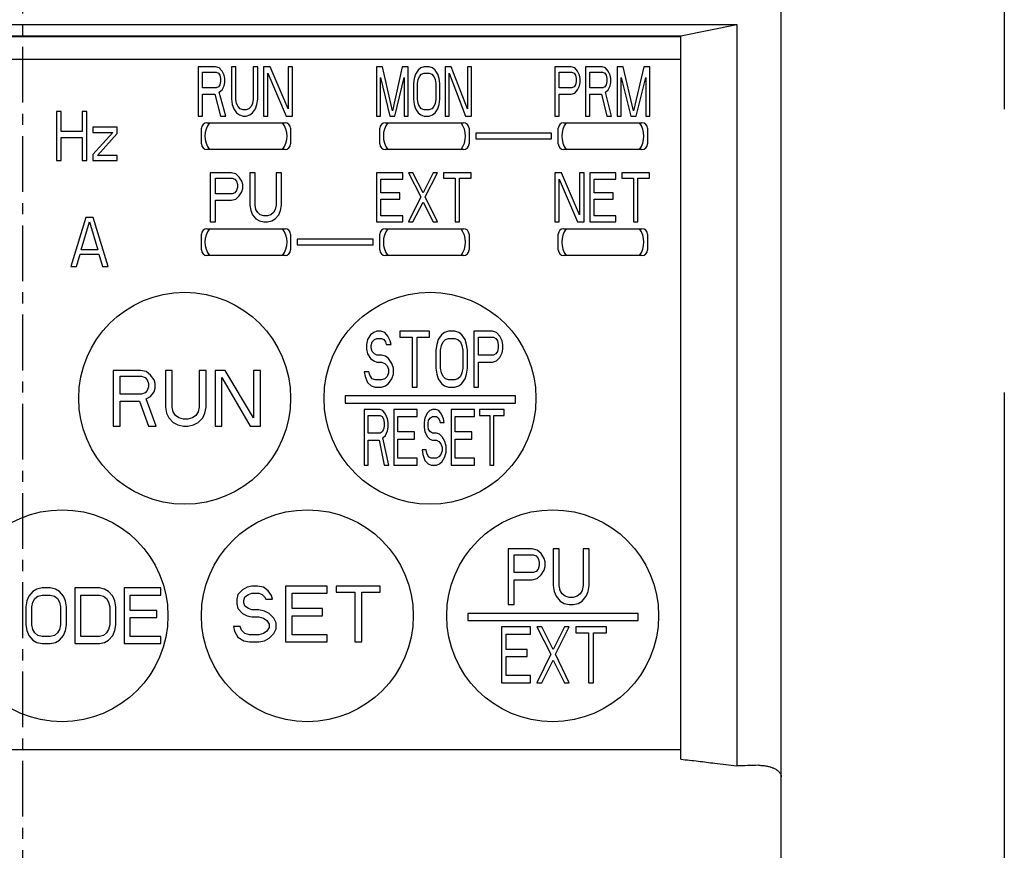
# Model space of a CAD drawing. Extents: x -1595 to -1272, y -537 to -209.
# Drawn here: x -1551 to -1507, y -357 to -320 of the extents above; entities that cross this region are included whole.
import ezdxf

# ---------------------------------------------------------------- set-up
doc = ezdxf.new("R2010")
doc.units = 0
doc.header["$MEASUREMENT"] = 0
doc.linetypes.add('CENTERX2', pattern=[4, 2.5, -0.5, 0.5, -0.5])
doc.linetypes.add('PHANTOMX2', pattern=[127, 63.5, -12.7, 12.7, -12.7, 12.7, -12.7])
for name, color, linetype in [('10', 4, 'CONTINUOUS'), ('11', 7, 'CONTINUOUS'), ('16', 4, 'CENTERX2'), ('18', 1, 'PHANTOMX2')]:
    doc.layers.add(name, color=color, linetype=linetype)

msp = doc.modelspace()

# ---------------------------------------------------------------- linework, layer by layer
at = {"layer": '10', "linetype": 'Continuous'}
for p, q in [((-1517.216, -435.722), (-1517.216, -310.722)), ((-1517.216, -435.722), (-1517.216, -310.722)), ((-1583.466, -319.722), (-1519.216, -319.722)), ((-1521.716, -320.222), (-1519.216, -319.722)), ((-1519.216, -319.722), (-1519.216, -352.952)), ((-1581.466, -320.222), (-1521.716, -320.222)), ((-1521.716, -320.272), (-1581.466, -320.272)), ((-1521.716, -352.652), (-1521.716, -320.222)), ((-1581.466, -321.272), (-1521.716, -321.272)), ((-1559.361, -352.222), (-1521.716, -352.222))]:
    msp.add_line(p, q, dxfattribs=at)
for points, knots in [([(-1521.716, -352.652), (-1521.456, -352.679), (-1520.95, -352.735), (-1520.445, -352.798), (-1520.198, -352.83)], [0, 0, 0, 0, 0.782689, 1.527797, 1.527797, 1.527797, 1.527797]), ([(-1520.198, -352.83), (-1520.033, -352.852), (-1519.706, -352.893), (-1519.378, -352.933), (-1519.216, -352.952)], [0, 0, 0, 0, 0.4996563, 0.9902, 0.9902, 0.9902, 0.9902]), ([(-1518.24, -352.924), (-1518.402, -352.929), (-1518.728, -352.938), (-1519.053, -352.948), (-1519.216, -352.952)], [0, 0, 0, 0, 0.4880343, 0.9765885, 0.9765885, 0.9765885, 0.9765885]), ([(-1518.216, -352.924), (-1518.218, -352.924), (-1518.224, -352.924), (-1518.232, -352.924), (-1518.237, -352.924), (-1518.24, -352.924)], [0, 0, 0, 0, 0.00793562, 0.01587179, 0.02380907, 0.02380907, 0.02380907, 0.02380907]), ([(-1518.216, -352.924), (-1518.186, -352.924), (-1518.126, -352.925), (-1518.038, -352.932), (-1517.953, -352.942), (-1517.87, -352.955), (-1517.79, -352.973), (-1517.715, -352.993), (-1517.644, -353.017), (-1517.577, -353.043), (-1517.515, -353.072), (-1517.459, -353.103), (-1517.408, -353.136), (-1517.363, -353.171), (-1517.324, -353.208), (-1517.291, -353.245), (-1517.263, -353.284), (-1517.242, -353.323), (-1517.227, -353.363), (-1517.218, -353.403), (-1517.216, -353.43), (-1517.216, -353.444)], [0, 0, 0, 0, 0.089797, 0.178125, 0.264535, 0.348618, 0.430006, 0.508384, 0.58349, 0.655118, 0.723124, 0.787425, 0.848009, 0.904933, 0.958333, 1.008428, 1.055529, 1.100038, 1.14245, 1.183335, 1.223321, 1.223321, 1.223321, 1.223321])]:
    msp.add_open_spline(points, degree=3, knots=knots, dxfattribs=at)
at = {"layer": '11', "linetype": 'Continuous'}
for p, q in [((-1542.583, -321.622), (-1543.366, -321.622)), ((-1543.366, -321.622), (-1543.366, -323.822)), ((-1542.42, -321.669), (-1542.583, -321.622)), ((-1542.29, -321.809), (-1542.42, -321.669)), ((-1542.192, -321.997), (-1542.29, -321.809)), ((-1541.67, -321.622), (-1541.866, -321.622)), ((-1541.866, -321.622), (-1541.866, -323.073)), ((-1541.67, -323.073), (-1541.67, -321.622)), ((-1540.692, -321.622), (-1540.888, -321.622)), ((-1540.888, -321.622), (-1540.888, -323.073)), ((-1540.692, -323.073), (-1540.692, -321.622)), ((-1540.138, -321.622), (-1540.431, -321.622)), ((-1540.431, -321.622), (-1540.431, -323.822)), ((-1539.322, -323.495), (-1540.138, -321.622)), ((-1539.127, -321.622), (-1539.322, -321.622)), ((-1539.322, -321.622), (-1539.322, -323.495)), ((-1539.127, -323.822), (-1539.127, -321.622)), ((-1535.099, -321.622), (-1535.366, -321.622)), ((-1535.366, -321.622), (-1535.366, -323.822)), ((-1534.655, -323.588), (-1535.099, -321.622)), ((-1534.211, -321.622), (-1534.655, -323.588)), ((-1533.945, -321.622), (-1534.211, -321.622)), ((-1533.945, -323.822), (-1533.945, -321.622)), ((-1533.501, -321.763), (-1533.619, -321.95)), ((-1533.382, -321.669), (-1533.501, -321.763)), ((-1533.234, -321.622), (-1533.382, -321.669)), ((-1532.997, -321.622), (-1533.234, -321.622)), ((-1532.849, -321.669), (-1532.997, -321.622)), ((-1532.731, -321.763), (-1532.849, -321.669)), ((-1532.612, -321.95), (-1532.731, -321.763)), ((-1532.02, -321.622), (-1532.287, -321.622)), ((-1532.287, -321.622), (-1532.287, -323.822)), ((-1531.28, -323.495), (-1532.02, -321.622)), ((-1531.103, -321.622), (-1531.28, -321.622)), ((-1531.28, -321.622), (-1531.28, -323.495)), ((-1531.103, -323.822), (-1531.103, -321.622)), ((-1526.631, -321.622), (-1527.366, -321.622)), ((-1527.366, -321.622), (-1527.366, -323.822)), ((-1526.478, -321.669), (-1526.631, -321.622)), ((-1526.356, -321.809), (-1526.478, -321.669)), ((-1526.264, -321.997), (-1526.356, -321.809)), ((-1525.254, -321.622), (-1525.988, -321.622)), ((-1525.988, -321.622), (-1525.988, -323.822)), ((-1525.1, -321.669), (-1525.254, -321.622)), ((-1524.978, -321.809), (-1525.1, -321.669)), ((-1524.886, -321.997), (-1524.978, -321.809)), ((-1524.305, -321.622), (-1524.58, -321.622)), ((-1524.58, -321.622), (-1524.58, -323.822)), ((-1523.845, -323.588), (-1524.305, -321.622)), ((-1523.386, -321.622), (-1523.845, -323.588)), ((-1523.111, -321.622), (-1523.386, -321.622)), ((-1523.111, -323.822), (-1523.111, -321.622)), ((-1543.17, -321.856), (-1542.551, -321.856)), ((-1543.17, -322.558), (-1543.17, -321.856)), ((-1542.551, -321.856), (-1542.453, -321.903)), ((-1542.453, -321.903), (-1542.388, -321.997)), ((-1542.388, -321.997), (-1542.355, -322.137)), ((-1542.355, -322.278), (-1542.388, -322.418)), ((-1542.355, -322.137), (-1542.355, -322.278)), ((-1542.159, -322.137), (-1542.192, -321.997)), ((-1542.159, -322.324), (-1542.159, -322.137)), ((-1540.235, -321.903), (-1539.42, -323.822)), ((-1540.235, -323.822), (-1540.235, -321.903)), ((-1535.188, -322.09), (-1534.774, -323.822)), ((-1535.188, -323.822), (-1535.188, -322.09)), ((-1534.537, -323.822), (-1534.122, -322.09)), ((-1534.122, -322.09), (-1534.122, -323.822)), ((-1533.678, -322.137), (-1533.708, -322.371)), ((-1533.619, -321.95), (-1533.678, -322.137)), ((-1533.53, -322.371), (-1533.501, -322.184)), ((-1533.501, -322.184), (-1533.441, -322.044)), ((-1533.441, -322.044), (-1533.353, -321.95)), ((-1533.353, -321.95), (-1533.234, -321.903)), ((-1533.234, -321.903), (-1532.997, -321.903)), ((-1532.997, -321.903), (-1532.879, -321.95)), ((-1532.879, -321.95), (-1532.79, -322.044)), ((-1532.79, -322.044), (-1532.731, -322.184)), ((-1532.731, -322.184), (-1532.701, -322.371)), ((-1532.553, -322.137), (-1532.612, -321.95)), ((-1532.524, -322.371), (-1532.553, -322.137)), ((-1532.109, -321.903), (-1531.369, -323.822)), ((-1532.109, -323.822), (-1532.109, -321.903)), ((-1527.182, -321.856), (-1526.6, -321.856)), ((-1527.182, -322.558), (-1527.182, -321.856)), ((-1526.6, -321.856), (-1526.509, -321.903)), ((-1526.509, -321.903), (-1526.447, -321.997)), ((-1526.447, -321.997), (-1526.417, -322.137)), ((-1526.417, -322.278), (-1526.447, -322.418)), ((-1526.417, -322.137), (-1526.417, -322.278)), ((-1526.233, -322.137), (-1526.264, -321.997)), ((-1526.233, -322.324), (-1526.233, -322.137)), ((-1525.805, -321.856), (-1525.223, -321.856)), ((-1525.805, -322.558), (-1525.805, -321.856)), ((-1525.223, -321.856), (-1525.131, -321.903)), ((-1525.131, -321.903), (-1525.07, -321.997)), ((-1525.07, -321.997), (-1525.039, -322.137)), ((-1525.039, -322.278), (-1525.07, -322.418)), ((-1525.039, -322.137), (-1525.039, -322.278)), ((-1524.856, -322.137), (-1524.886, -321.997)), ((-1524.856, -322.324), (-1524.856, -322.137)), ((-1524.396, -322.09), (-1523.968, -323.822)), ((-1524.396, -323.822), (-1524.396, -322.09)), ((-1523.723, -323.822), (-1523.294, -322.09)), ((-1523.294, -322.09), (-1523.294, -323.822)), ((-1542.551, -322.558), (-1543.17, -322.558)), ((-1542.453, -322.512), (-1542.551, -322.558)), ((-1542.388, -322.418), (-1542.453, -322.512)), ((-1542.42, -322.746), (-1542.29, -322.652)), ((-1542.29, -322.652), (-1542.192, -322.465)), ((-1542.192, -322.465), (-1542.159, -322.324)), ((-1533.708, -322.371), (-1533.708, -323.073)), ((-1533.53, -323.073), (-1533.53, -322.371)), ((-1532.701, -322.371), (-1532.701, -323.073)), ((-1532.524, -323.073), (-1532.524, -322.371)), ((-1526.6, -322.558), (-1527.182, -322.558)), ((-1526.509, -322.512), (-1526.6, -322.558)), ((-1526.447, -322.418), (-1526.509, -322.512)), ((-1526.478, -322.792), (-1526.356, -322.652)), ((-1526.356, -322.652), (-1526.264, -322.465)), ((-1526.264, -322.465), (-1526.233, -322.324)), ((-1525.223, -322.558), (-1525.805, -322.558)), ((-1525.131, -322.512), (-1525.223, -322.558)), ((-1525.07, -322.418), (-1525.131, -322.512)), ((-1525.1, -322.746), (-1524.978, -322.652)), ((-1524.978, -322.652), (-1524.886, -322.465)), ((-1524.886, -322.465), (-1524.856, -322.324)), ((-1543.17, -322.839), (-1542.616, -322.839)), ((-1543.17, -323.822), (-1543.17, -322.839)), ((-1542.616, -322.839), (-1542.355, -323.822)), ((-1542.127, -323.822), (-1542.42, -322.746)), ((-1541.866, -323.073), (-1541.833, -323.307)), ((-1541.638, -323.261), (-1541.67, -323.073)), ((-1540.888, -323.073), (-1540.92, -323.261)), ((-1540.724, -323.307), (-1540.692, -323.073)), ((-1533.708, -323.073), (-1533.678, -323.307)), ((-1533.501, -323.261), (-1533.53, -323.073)), ((-1532.701, -323.073), (-1532.731, -323.261)), ((-1532.553, -323.307), (-1532.524, -323.073)), ((-1527.182, -322.839), (-1526.631, -322.839)), ((-1527.182, -323.822), (-1527.182, -322.839)), ((-1526.631, -322.839), (-1526.478, -322.792)), ((-1525.805, -322.839), (-1525.284, -322.839)), ((-1525.805, -323.822), (-1525.805, -322.839)), ((-1525.284, -322.839), (-1525.039, -323.822)), ((-1524.825, -323.822), (-1525.1, -322.746)), ((-1541.833, -323.307), (-1541.768, -323.495)), ((-1541.768, -323.495), (-1541.638, -323.682)), ((-1541.572, -323.401), (-1541.638, -323.261)), ((-1541.474, -323.495), (-1541.572, -323.401)), ((-1541.344, -323.541), (-1541.474, -323.495)), ((-1541.214, -323.541), (-1541.344, -323.541)), ((-1541.083, -323.495), (-1541.214, -323.541)), ((-1540.985, -323.401), (-1541.083, -323.495)), ((-1540.92, -323.261), (-1540.985, -323.401)), ((-1540.92, -323.682), (-1540.79, -323.495)), ((-1540.79, -323.495), (-1540.724, -323.307)), ((-1533.678, -323.307), (-1533.619, -323.495)), ((-1533.619, -323.495), (-1533.501, -323.682)), ((-1533.441, -323.401), (-1533.501, -323.261)), ((-1533.353, -323.495), (-1533.441, -323.401)), ((-1533.234, -323.541), (-1533.353, -323.495)), ((-1532.997, -323.541), (-1533.234, -323.541)), ((-1532.879, -323.495), (-1532.997, -323.541)), ((-1532.79, -323.401), (-1532.879, -323.495)), ((-1532.731, -323.261), (-1532.79, -323.401)), ((-1532.731, -323.682), (-1532.612, -323.495)), ((-1532.612, -323.495), (-1532.553, -323.307)), ((-1549.511, -323.622), (-1549.716, -323.622)), ((-1549.716, -323.622), (-1549.716, -325.822)), ((-1549.511, -324.512), (-1549.511, -323.622)), ((-1548.352, -323.622), (-1548.557, -323.622)), ((-1548.557, -323.622), (-1548.557, -324.512)), ((-1548.352, -325.822), (-1548.352, -323.622)), ((-1543.366, -323.822), (-1543.17, -323.822)), ((-1542.355, -323.822), (-1542.127, -323.822)), ((-1541.638, -323.682), (-1541.507, -323.775)), ((-1541.507, -323.775), (-1541.344, -323.822)), ((-1541.344, -323.822), (-1541.214, -323.822)), ((-1541.214, -323.822), (-1541.051, -323.775)), ((-1541.051, -323.775), (-1540.92, -323.682)), ((-1540.431, -323.822), (-1540.235, -323.822)), ((-1539.42, -323.822), (-1539.127, -323.822)), ((-1535.366, -323.822), (-1535.188, -323.822)), ((-1534.774, -323.822), (-1534.537, -323.822)), ((-1534.122, -323.822), (-1533.945, -323.822)), ((-1533.501, -323.682), (-1533.382, -323.775)), ((-1533.382, -323.775), (-1533.234, -323.822)), ((-1533.234, -323.822), (-1532.997, -323.822)), ((-1532.997, -323.822), (-1532.849, -323.775)), ((-1532.849, -323.775), (-1532.731, -323.682)), ((-1532.287, -323.822), (-1532.109, -323.822)), ((-1531.369, -323.822), (-1531.103, -323.822)), ((-1527.366, -323.822), (-1527.182, -323.822)), ((-1525.988, -323.822), (-1525.805, -323.822)), ((-1525.039, -323.822), (-1524.825, -323.822)), ((-1524.58, -323.822), (-1524.396, -323.822)), ((-1523.968, -323.822), (-1523.723, -323.822)), ((-1523.294, -323.822), (-1523.111, -323.822)), ((-1546.989, -324.324), (-1548.079, -324.324)), ((-1548.079, -324.324), (-1548.079, -324.558)), ((-1546.989, -324.605), (-1546.989, -324.324)), ((-1543.216, -325.072), (-1543.216, -324.372)), ((-1542.966, -324.122), (-1539.466, -324.122)), ((-1539.216, -324.372), (-1539.216, -325.072)), ((-1535.216, -325.072), (-1535.216, -324.372)), ((-1534.966, -324.122), (-1531.466, -324.122)), ((-1531.216, -324.372), (-1531.216, -325.072)), ((-1527.216, -325.072), (-1527.216, -324.372)), ((-1526.966, -324.122), (-1523.466, -324.122)), ((-1523.216, -324.372), (-1523.216, -325.072)), ((-1548.557, -324.512), (-1549.511, -324.512)), ((-1549.511, -324.792), (-1548.557, -324.792)), ((-1549.511, -325.822), (-1549.511, -324.792)), ((-1548.557, -324.792), (-1548.557, -325.822)), ((-1548.079, -324.558), (-1547.193, -324.558)), ((-1547.193, -324.558), (-1548.079, -325.541)), ((-1547.875, -325.588), (-1546.989, -324.605)), ((-1527.516, -324.597), (-1530.916, -324.597)), ((-1530.916, -324.597), (-1530.916, -324.847)), ((-1530.916, -324.847), (-1527.516, -324.847)), ((-1527.516, -324.847), (-1527.516, -324.597)), ((-1539.466, -325.322), (-1542.966, -325.322)), ((-1531.466, -325.322), (-1534.966, -325.322)), ((-1523.466, -325.322), (-1526.966, -325.322)), ((-1548.079, -325.541), (-1548.079, -325.822)), ((-1546.989, -325.588), (-1547.875, -325.588)), ((-1546.989, -325.822), (-1546.989, -325.588)), ((-1549.716, -325.822), (-1549.511, -325.822)), ((-1548.557, -325.822), (-1548.352, -325.822)), ((-1548.079, -325.822), (-1546.989, -325.822)), ((-1541.872, -326.372), (-1542.816, -326.372)), ((-1542.816, -326.372), (-1542.816, -328.572)), ((-1542.58, -326.606), (-1541.833, -326.606)), ((-1542.58, -327.308), (-1542.58, -326.606)), ((-1541.675, -326.419), (-1541.872, -326.372)), ((-1541.833, -326.606), (-1541.715, -326.653)), ((-1541.715, -326.653), (-1541.636, -326.747)), ((-1541.518, -326.559), (-1541.675, -326.419)), ((-1541.4, -326.747), (-1541.518, -326.559)), ((-1540.81, -326.372), (-1541.046, -326.372)), ((-1541.046, -326.372), (-1541.046, -327.823)), ((-1540.81, -327.823), (-1540.81, -326.372)), ((-1539.63, -326.372), (-1539.866, -326.372)), ((-1539.866, -326.372), (-1539.866, -327.823)), ((-1539.63, -327.823), (-1539.63, -326.372)), ((-1534.192, -326.372), (-1535.366, -326.372)), ((-1535.366, -326.372), (-1535.366, -328.572)), ((-1535.17, -326.653), (-1534.192, -326.653)), ((-1535.17, -327.262), (-1535.17, -326.653)), ((-1534.192, -326.653), (-1534.192, -326.372)), ((-1533.735, -326.372), (-1533.931, -326.372)), ((-1533.931, -326.372), (-1533.377, -327.449)), ((-1533.279, -327.262), (-1533.735, -326.372)), ((-1532.822, -326.372), (-1533.279, -327.262)), ((-1533.181, -327.449), (-1532.627, -326.372)), ((-1532.627, -326.372), (-1532.822, -326.372)), ((-1531.127, -326.372), (-1532.366, -326.372)), ((-1532.366, -326.372), (-1532.366, -326.606)), ((-1532.366, -326.606), (-1531.844, -326.606)), ((-1531.844, -326.606), (-1531.844, -328.572)), ((-1531.648, -326.606), (-1531.127, -326.606)), ((-1531.648, -328.572), (-1531.648, -326.606)), ((-1531.127, -326.606), (-1531.127, -326.372)), ((-1527.072, -326.372), (-1527.366, -326.372)), ((-1527.366, -326.372), (-1527.366, -328.572)), ((-1527.17, -326.653), (-1526.355, -328.572)), ((-1527.17, -328.572), (-1527.17, -326.653)), ((-1526.257, -328.245), (-1527.072, -326.372)), ((-1526.061, -326.372), (-1526.257, -326.372)), ((-1526.257, -326.372), (-1526.257, -328.245)), ((-1526.061, -328.572), (-1526.061, -326.372)), ((-1524.627, -326.372), (-1525.801, -326.372)), ((-1525.801, -326.372), (-1525.801, -328.572)), ((-1525.605, -326.653), (-1524.627, -326.653)), ((-1525.605, -327.262), (-1525.605, -326.653)), ((-1524.627, -326.653), (-1524.627, -326.372)), ((-1523.127, -326.372), (-1524.366, -326.372)), ((-1524.366, -326.372), (-1524.366, -326.606)), ((-1524.366, -326.606), (-1523.844, -326.606)), ((-1523.844, -326.606), (-1523.844, -328.572)), ((-1523.648, -326.606), (-1523.127, -326.606)), ((-1523.648, -328.572), (-1523.648, -326.606)), ((-1523.127, -326.606), (-1523.127, -326.372)), ((-1541.636, -326.747), (-1541.597, -326.887)), ((-1541.597, -327.028), (-1541.636, -327.168)), ((-1541.597, -326.887), (-1541.597, -327.028)), ((-1541.361, -326.887), (-1541.4, -326.747)), ((-1541.4, -327.215), (-1541.361, -327.074)), ((-1541.361, -327.074), (-1541.361, -326.887)), ((-1541.833, -327.308), (-1542.58, -327.308)), ((-1541.872, -327.589), (-1541.675, -327.542)), ((-1541.715, -327.262), (-1541.833, -327.308)), ((-1541.636, -327.168), (-1541.715, -327.262)), ((-1541.675, -327.542), (-1541.518, -327.402)), ((-1541.518, -327.402), (-1541.4, -327.215)), ((-1534.322, -327.262), (-1535.17, -327.262)), ((-1535.17, -327.542), (-1534.322, -327.542)), ((-1535.17, -328.291), (-1535.17, -327.542)), ((-1534.322, -327.542), (-1534.322, -327.262)), ((-1533.377, -327.449), (-1533.931, -328.572)), ((-1532.627, -328.572), (-1533.181, -327.449)), ((-1524.757, -327.262), (-1525.605, -327.262)), ((-1525.605, -327.542), (-1524.757, -327.542)), ((-1525.605, -328.291), (-1525.605, -327.542)), ((-1524.757, -327.542), (-1524.757, -327.262)), ((-1542.58, -327.589), (-1541.872, -327.589)), ((-1542.58, -328.572), (-1542.58, -327.589)), ((-1541.046, -327.823), (-1541.007, -328.057)), ((-1540.771, -328.011), (-1540.81, -327.823)), ((-1540.692, -328.151), (-1540.771, -328.011)), ((-1539.906, -328.011), (-1539.984, -328.151)), ((-1539.866, -327.823), (-1539.906, -328.011)), ((-1539.67, -328.057), (-1539.63, -327.823)), ((-1533.735, -328.572), (-1533.279, -327.683)), ((-1533.279, -327.683), (-1532.822, -328.572)), ((-1548.399, -328.372), (-1549.066, -330.572)), ((-1548.066, -328.372), (-1548.399, -328.372)), ((-1547.399, -330.572), (-1548.066, -328.372)), ((-1541.007, -328.057), (-1540.928, -328.245)), ((-1540.928, -328.245), (-1540.771, -328.432)), ((-1540.771, -328.432), (-1540.614, -328.525)), ((-1540.574, -328.245), (-1540.692, -328.151)), ((-1540.417, -328.291), (-1540.574, -328.245)), ((-1540.26, -328.291), (-1540.417, -328.291)), ((-1540.102, -328.245), (-1540.26, -328.291)), ((-1539.984, -328.151), (-1540.102, -328.245)), ((-1540.063, -328.525), (-1539.906, -328.432)), ((-1539.906, -328.432), (-1539.748, -328.245)), ((-1539.748, -328.245), (-1539.67, -328.057)), ((-1534.192, -328.291), (-1535.17, -328.291)), ((-1534.192, -328.572), (-1534.192, -328.291)), ((-1524.627, -328.291), (-1525.605, -328.291)), ((-1524.627, -328.572), (-1524.627, -328.291)), ((-1548.607, -329.823), (-1548.232, -328.559)), ((-1548.232, -328.559), (-1547.857, -329.823)), ((-1542.966, -328.872), (-1539.466, -328.872)), ((-1542.816, -328.572), (-1542.58, -328.572)), ((-1540.614, -328.525), (-1540.417, -328.572)), ((-1540.417, -328.572), (-1540.26, -328.572)), ((-1540.26, -328.572), (-1540.063, -328.525)), ((-1535.366, -328.572), (-1534.192, -328.572)), ((-1534.966, -328.872), (-1531.466, -328.872)), ((-1533.931, -328.572), (-1533.735, -328.572)), ((-1532.822, -328.572), (-1532.627, -328.572)), ((-1531.844, -328.572), (-1531.648, -328.572)), ((-1527.366, -328.572), (-1527.17, -328.572)), ((-1526.966, -328.872), (-1523.466, -328.872)), ((-1526.355, -328.572), (-1526.061, -328.572)), ((-1525.801, -328.572), (-1524.627, -328.572)), ((-1523.844, -328.572), (-1523.648, -328.572)), ((-1543.216, -329.822), (-1543.216, -329.122)), ((-1539.216, -329.122), (-1539.216, -329.822)), ((-1535.216, -329.822), (-1535.216, -329.122)), ((-1531.216, -329.122), (-1531.216, -329.822)), ((-1527.216, -329.822), (-1527.216, -329.122)), ((-1523.216, -329.122), (-1523.216, -329.822)), ((-1535.516, -329.347), (-1538.916, -329.347)), ((-1538.916, -329.347), (-1538.916, -329.597)), ((-1538.916, -329.597), (-1535.516, -329.597)), ((-1535.516, -329.597), (-1535.516, -329.347)), ((-1548.816, -330.572), (-1548.649, -330.011)), ((-1548.649, -330.011), (-1547.816, -330.011)), ((-1547.857, -329.823), (-1548.607, -329.823)), ((-1547.816, -330.011), (-1547.649, -330.572)), ((-1539.466, -330.072), (-1542.966, -330.072)), ((-1531.466, -330.072), (-1534.966, -330.072)), ((-1523.466, -330.072), (-1526.966, -330.072)), ((-1549.066, -330.572), (-1548.816, -330.572)), ((-1547.649, -330.572), (-1547.399, -330.572)), ((-1535.633, -333.632), (-1535.774, -333.845)), ((-1535.492, -333.525), (-1535.633, -333.632)), ((-1535.351, -333.472), (-1535.492, -333.525)), ((-1535.174, -333.472), (-1535.351, -333.472)), ((-1534.997, -333.525), (-1535.174, -333.472)), ((-1534.856, -333.685), (-1534.997, -333.525)), ((-1534.75, -333.898), (-1534.856, -333.685)), ((-1532.984, -333.472), (-1534.326, -333.472)), ((-1534.326, -333.472), (-1534.326, -333.738)), ((-1534.326, -333.738), (-1533.761, -333.738)), ((-1533.761, -333.738), (-1533.761, -335.972)), ((-1533.549, -333.738), (-1532.984, -333.738)), ((-1533.549, -335.972), (-1533.549, -333.738)), ((-1532.984, -333.738), (-1532.984, -333.472)), ((-1532.454, -333.632), (-1532.595, -333.845)), ((-1532.313, -333.525), (-1532.454, -333.632)), ((-1532.136, -333.472), (-1532.313, -333.525)), ((-1531.853, -333.472), (-1532.136, -333.472)), ((-1531.677, -333.525), (-1531.853, -333.472)), ((-1531.535, -333.632), (-1531.677, -333.525)), ((-1531.394, -333.845), (-1531.535, -333.632)), ((-1530.158, -333.472), (-1531.005, -333.472)), ((-1531.005, -333.472), (-1531.005, -335.972)), ((-1530.793, -333.738), (-1530.122, -333.738)), ((-1530.793, -334.536), (-1530.793, -333.738)), ((-1529.981, -333.525), (-1530.158, -333.472)), ((-1530.122, -333.738), (-1530.016, -333.791)), ((-1529.84, -333.685), (-1529.981, -333.525)), ((-1529.734, -333.898), (-1529.84, -333.685)), ((-1535.774, -333.845), (-1535.81, -334.057)), ((-1535.81, -334.057), (-1535.81, -334.27)), ((-1535.598, -334.111), (-1535.563, -333.951)), ((-1535.598, -334.217), (-1535.598, -334.111)), ((-1535.563, -333.951), (-1535.457, -333.845)), ((-1535.457, -333.845), (-1535.351, -333.791)), ((-1535.351, -333.791), (-1535.139, -333.791)), ((-1535.139, -333.791), (-1535.033, -333.845)), ((-1535.033, -333.845), (-1534.962, -333.951)), ((-1534.962, -333.951), (-1534.927, -334.057)), ((-1534.927, -334.057), (-1534.715, -334.057)), ((-1534.715, -334.057), (-1534.75, -333.898)), ((-1532.666, -334.057), (-1532.701, -334.323)), ((-1532.595, -333.845), (-1532.666, -334.057)), ((-1532.489, -334.323), (-1532.454, -334.111)), ((-1532.454, -334.111), (-1532.383, -333.951)), ((-1532.383, -333.951), (-1532.277, -333.845)), ((-1532.277, -333.845), (-1532.136, -333.791)), ((-1532.136, -333.791), (-1531.853, -333.791)), ((-1531.853, -333.791), (-1531.712, -333.845)), ((-1531.712, -333.845), (-1531.606, -333.951)), ((-1531.606, -333.951), (-1531.535, -334.111)), ((-1531.535, -334.111), (-1531.5, -334.323)), ((-1531.323, -334.057), (-1531.394, -333.845)), ((-1531.288, -334.323), (-1531.323, -334.057)), ((-1530.016, -333.791), (-1529.946, -333.898)), ((-1529.946, -333.898), (-1529.91, -334.057)), ((-1529.91, -334.057), (-1529.91, -334.217)), ((-1529.698, -334.057), (-1529.734, -333.898)), ((-1529.698, -334.27), (-1529.698, -334.057)), ((-1535.81, -334.27), (-1535.774, -334.483)), ((-1535.774, -334.483), (-1535.633, -334.696)), ((-1535.563, -334.376), (-1535.598, -334.217)), ((-1535.457, -334.483), (-1535.563, -334.376)), ((-1535.351, -334.536), (-1535.457, -334.483)), ((-1535.139, -334.536), (-1535.351, -334.536)), ((-1534.962, -334.589), (-1535.139, -334.536)), ((-1534.821, -334.696), (-1534.962, -334.589)), ((-1532.701, -334.323), (-1532.701, -335.121)), ((-1532.489, -335.121), (-1532.489, -334.323)), ((-1531.5, -334.323), (-1531.5, -335.121)), ((-1531.288, -335.121), (-1531.288, -334.323)), ((-1530.122, -334.536), (-1530.793, -334.536)), ((-1530.016, -334.483), (-1530.122, -334.536)), ((-1529.946, -334.376), (-1530.016, -334.483)), ((-1529.91, -334.217), (-1529.946, -334.376)), ((-1529.84, -334.642), (-1529.734, -334.43)), ((-1529.734, -334.43), (-1529.698, -334.27)), ((-1535.633, -334.696), (-1535.492, -334.802)), ((-1535.492, -334.802), (-1535.351, -334.855)), ((-1535.351, -334.855), (-1535.139, -334.855)), ((-1535.139, -334.855), (-1534.997, -334.908)), ((-1534.997, -334.908), (-1534.891, -335.015)), ((-1534.891, -335.015), (-1534.821, -335.174)), ((-1534.679, -334.908), (-1534.821, -334.696)), ((-1534.609, -335.121), (-1534.679, -334.908)), ((-1530.793, -334.855), (-1530.158, -334.855)), ((-1530.793, -335.972), (-1530.793, -334.855)), ((-1530.158, -334.855), (-1529.981, -334.802)), ((-1529.981, -334.802), (-1529.84, -334.642)), ((-1545.948, -335.222), (-1547.166, -335.222)), ((-1547.166, -335.222), (-1547.166, -337.722)), ((-1546.861, -335.488), (-1545.898, -335.488)), ((-1546.861, -336.286), (-1546.861, -335.488)), ((-1545.695, -335.275), (-1545.948, -335.222)), ((-1545.898, -335.488), (-1545.745, -335.541)), ((-1545.492, -335.435), (-1545.695, -335.275)), ((-1545.34, -335.648), (-1545.492, -335.435)), ((-1544.528, -335.222), (-1544.832, -335.222)), ((-1544.832, -335.222), (-1544.832, -336.871)), ((-1544.528, -336.871), (-1544.528, -335.222)), ((-1543.006, -335.222), (-1543.311, -335.222)), ((-1543.311, -335.222), (-1543.311, -336.871)), ((-1543.006, -336.871), (-1543.006, -335.222)), ((-1542.144, -335.222), (-1542.601, -335.222)), ((-1542.601, -335.222), (-1542.601, -337.722)), ((-1540.876, -337.35), (-1542.144, -335.222)), ((-1540.572, -335.222), (-1540.876, -335.222)), ((-1540.876, -335.222), (-1540.876, -337.35)), ((-1540.572, -337.722), (-1540.572, -335.222)), ((-1535.704, -335.281), (-1535.916, -335.281)), ((-1535.916, -335.281), (-1535.88, -335.494)), ((-1535.88, -335.494), (-1535.774, -335.759)), ((-1535.668, -335.44), (-1535.704, -335.281)), ((-1535.563, -335.6), (-1535.668, -335.44)), ((-1534.891, -335.494), (-1534.997, -335.6)), ((-1534.821, -335.334), (-1534.891, -335.494)), ((-1534.821, -335.174), (-1534.821, -335.334)), ((-1534.679, -335.6), (-1534.609, -335.387)), ((-1534.609, -335.387), (-1534.609, -335.121)), ((-1532.701, -335.121), (-1532.666, -335.387)), ((-1532.666, -335.387), (-1532.595, -335.6)), ((-1532.454, -335.334), (-1532.489, -335.121)), ((-1532.383, -335.494), (-1532.454, -335.334)), ((-1532.277, -335.6), (-1532.383, -335.494)), ((-1531.606, -335.494), (-1531.712, -335.6)), ((-1531.535, -335.334), (-1531.606, -335.494)), ((-1531.5, -335.121), (-1531.535, -335.334)), ((-1531.394, -335.6), (-1531.323, -335.387)), ((-1531.323, -335.387), (-1531.288, -335.121)), ((-1545.745, -335.541), (-1545.644, -335.648)), ((-1545.644, -335.648), (-1545.593, -335.807)), ((-1545.593, -335.807), (-1545.593, -335.967)), ((-1545.289, -335.807), (-1545.34, -335.648)), ((-1545.289, -336.02), (-1545.289, -335.807)), ((-1542.296, -335.541), (-1541.028, -337.722)), ((-1542.296, -337.722), (-1542.296, -335.541)), ((-1535.774, -335.759), (-1535.598, -335.919)), ((-1535.598, -335.919), (-1535.421, -335.972)), ((-1535.421, -335.653), (-1535.563, -335.6)), ((-1535.139, -335.653), (-1535.421, -335.653)), ((-1534.997, -335.6), (-1535.139, -335.653)), ((-1535.139, -335.972), (-1534.962, -335.919)), ((-1534.962, -335.919), (-1534.821, -335.813)), ((-1534.821, -335.813), (-1534.679, -335.6)), ((-1532.595, -335.6), (-1532.454, -335.813)), ((-1532.454, -335.813), (-1532.313, -335.919)), ((-1532.313, -335.919), (-1532.136, -335.972)), ((-1532.136, -335.653), (-1532.277, -335.6)), ((-1531.853, -335.653), (-1532.136, -335.653)), ((-1531.712, -335.6), (-1531.853, -335.653)), ((-1531.853, -335.972), (-1531.677, -335.919)), ((-1531.677, -335.919), (-1531.535, -335.813)), ((-1531.535, -335.813), (-1531.394, -335.6)), ((-1545.898, -336.286), (-1546.861, -336.286)), ((-1545.745, -336.233), (-1545.898, -336.286)), ((-1545.644, -336.126), (-1545.745, -336.233)), ((-1545.695, -336.499), (-1545.492, -336.392)), ((-1545.593, -335.967), (-1545.644, -336.126)), ((-1545.492, -336.392), (-1545.34, -336.18)), ((-1545.34, -336.18), (-1545.289, -336.02)), ((-1529.129, -336.368), (-1536.766, -336.368)), ((-1536.766, -336.368), (-1536.766, -336.687)), ((-1535.421, -335.972), (-1535.139, -335.972)), ((-1533.761, -335.972), (-1533.549, -335.972)), ((-1532.136, -335.972), (-1531.853, -335.972)), ((-1531.005, -335.972), (-1530.793, -335.972)), ((-1529.129, -336.687), (-1529.129, -336.368)), ((-1546.861, -336.605), (-1545.999, -336.605)), ((-1546.861, -337.722), (-1546.861, -336.605)), ((-1545.999, -336.605), (-1545.593, -337.722)), ((-1545.238, -337.722), (-1545.695, -336.499)), ((-1536.766, -336.687), (-1529.129, -336.687)), ((-1544.832, -336.871), (-1544.782, -337.137)), ((-1544.782, -337.137), (-1544.68, -337.35)), ((-1544.477, -337.084), (-1544.528, -336.871)), ((-1544.376, -337.244), (-1544.477, -337.084)), ((-1544.224, -337.35), (-1544.376, -337.244)), ((-1543.463, -337.244), (-1543.615, -337.35)), ((-1543.361, -337.084), (-1543.463, -337.244)), ((-1543.311, -336.871), (-1543.361, -337.084)), ((-1543.159, -337.35), (-1543.057, -337.137)), ((-1543.057, -337.137), (-1543.006, -336.871)), ((-1535.222, -336.972), (-1535.916, -336.972)), ((-1535.916, -336.972), (-1535.916, -339.472)), ((-1535.742, -337.238), (-1535.194, -337.238)), ((-1535.742, -338.036), (-1535.742, -337.238)), ((-1535.078, -337.025), (-1535.222, -336.972)), ((-1535.194, -337.238), (-1535.107, -337.291)), ((-1534.962, -337.185), (-1535.078, -337.025)), ((-1534.876, -337.398), (-1534.962, -337.185)), ((-1533.547, -336.972), (-1534.587, -336.972)), ((-1534.587, -336.972), (-1534.587, -339.472)), ((-1533.547, -337.291), (-1533.547, -336.972)), ((-1533.085, -337.132), (-1533.2, -337.345)), ((-1532.969, -337.025), (-1533.085, -337.132)), ((-1532.854, -336.972), (-1532.969, -337.025)), ((-1532.709, -336.972), (-1532.854, -336.972)), ((-1532.565, -337.025), (-1532.709, -336.972)), ((-1532.449, -337.185), (-1532.565, -337.025)), ((-1532.362, -337.398), (-1532.449, -337.185)), ((-1530.976, -336.972), (-1532.016, -336.972)), ((-1532.016, -336.972), (-1532.016, -339.472)), ((-1530.976, -337.291), (-1530.976, -336.972)), ((-1529.647, -336.972), (-1530.745, -336.972)), ((-1530.745, -336.972), (-1530.745, -337.238)), ((-1530.745, -337.238), (-1530.282, -337.238)), ((-1530.282, -337.238), (-1530.282, -339.472)), ((-1530.109, -337.238), (-1529.647, -337.238)), ((-1530.109, -339.472), (-1530.109, -337.238)), ((-1529.647, -337.238), (-1529.647, -336.972)), ((-1547.166, -337.722), (-1546.861, -337.722)), ((-1545.593, -337.722), (-1545.238, -337.722)), ((-1544.68, -337.35), (-1544.477, -337.563)), ((-1544.477, -337.563), (-1544.274, -337.669)), ((-1544.274, -337.669), (-1544.021, -337.722)), ((-1544.021, -337.403), (-1544.224, -337.35)), ((-1543.818, -337.403), (-1544.021, -337.403)), ((-1544.021, -337.722), (-1543.818, -337.722)), ((-1543.615, -337.35), (-1543.818, -337.403)), ((-1543.818, -337.722), (-1543.564, -337.669)), ((-1543.564, -337.669), (-1543.361, -337.563)), ((-1543.361, -337.563), (-1543.159, -337.35)), ((-1542.601, -337.722), (-1542.296, -337.722)), ((-1541.028, -337.722), (-1540.572, -337.722)), ((-1535.107, -337.291), (-1535.049, -337.398)), ((-1535.049, -337.398), (-1535.02, -337.557)), ((-1535.02, -337.717), (-1535.049, -337.876)), ((-1535.02, -337.557), (-1535.02, -337.717)), ((-1534.847, -337.557), (-1534.876, -337.398)), ((-1534.847, -337.77), (-1534.847, -337.557)), ((-1534.414, -337.291), (-1533.547, -337.291)), ((-1534.414, -337.983), (-1534.414, -337.291)), ((-1533.2, -337.345), (-1533.229, -337.557)), ((-1533.229, -337.557), (-1533.229, -337.77)), ((-1533.056, -337.611), (-1533.027, -337.451)), ((-1533.056, -337.717), (-1533.056, -337.611)), ((-1533.027, -337.876), (-1533.056, -337.717)), ((-1533.027, -337.451), (-1532.94, -337.345)), ((-1532.94, -337.345), (-1532.854, -337.291)), ((-1532.854, -337.291), (-1532.68, -337.291)), ((-1532.68, -337.291), (-1532.594, -337.345)), ((-1532.594, -337.345), (-1532.536, -337.451)), ((-1532.536, -337.451), (-1532.507, -337.557)), ((-1532.507, -337.557), (-1532.334, -337.557)), ((-1532.334, -337.557), (-1532.362, -337.398)), ((-1531.842, -337.291), (-1530.976, -337.291)), ((-1531.842, -337.983), (-1531.842, -337.291)), ((-1535.194, -338.036), (-1535.742, -338.036)), ((-1535.107, -337.983), (-1535.194, -338.036)), ((-1535.049, -337.876), (-1535.107, -337.983)), ((-1535.078, -338.249), (-1534.962, -338.142)), ((-1534.962, -338.142), (-1534.876, -337.93)), ((-1534.876, -337.93), (-1534.847, -337.77)), ((-1533.662, -337.983), (-1534.414, -337.983)), ((-1533.662, -338.302), (-1533.662, -337.983)), ((-1533.229, -337.77), (-1533.2, -337.983)), ((-1533.2, -337.983), (-1533.085, -338.196)), ((-1532.94, -337.983), (-1533.027, -337.876)), ((-1532.854, -338.036), (-1532.94, -337.983)), ((-1532.68, -338.036), (-1532.854, -338.036)), ((-1532.536, -338.089), (-1532.68, -338.036)), ((-1532.42, -338.196), (-1532.536, -338.089)), ((-1531.091, -337.983), (-1531.842, -337.983)), ((-1531.091, -338.302), (-1531.091, -337.983)), ((-1535.742, -338.355), (-1535.251, -338.355)), ((-1535.742, -339.472), (-1535.742, -338.355)), ((-1535.251, -338.355), (-1535.02, -339.472)), ((-1534.818, -339.472), (-1535.078, -338.249)), ((-1534.414, -338.302), (-1533.662, -338.302)), ((-1534.414, -339.153), (-1534.414, -338.302)), ((-1533.085, -338.196), (-1532.969, -338.302)), ((-1532.969, -338.302), (-1532.854, -338.355)), ((-1532.854, -338.355), (-1532.68, -338.355)), ((-1532.68, -338.355), (-1532.565, -338.408)), ((-1532.565, -338.408), (-1532.478, -338.515)), ((-1532.478, -338.515), (-1532.42, -338.674)), ((-1532.305, -338.408), (-1532.42, -338.196)), ((-1532.247, -338.621), (-1532.305, -338.408)), ((-1531.842, -338.302), (-1531.091, -338.302)), ((-1531.842, -339.153), (-1531.842, -338.302)), ((-1533.142, -338.781), (-1533.316, -338.781)), ((-1533.316, -338.781), (-1533.287, -338.994)), ((-1533.287, -338.994), (-1533.2, -339.259)), ((-1533.114, -338.94), (-1533.142, -338.781)), ((-1533.027, -339.1), (-1533.114, -338.94)), ((-1532.478, -338.994), (-1532.565, -339.1)), ((-1532.42, -338.834), (-1532.478, -338.994)), ((-1532.42, -338.674), (-1532.42, -338.834)), ((-1532.305, -339.1), (-1532.247, -338.887)), ((-1532.247, -338.887), (-1532.247, -338.621)), ((-1535.916, -339.472), (-1535.742, -339.472)), ((-1535.02, -339.472), (-1534.818, -339.472)), ((-1534.587, -339.472), (-1533.547, -339.472)), ((-1533.547, -339.153), (-1534.414, -339.153)), ((-1533.547, -339.472), (-1533.547, -339.153)), ((-1533.2, -339.259), (-1533.056, -339.419)), ((-1533.056, -339.419), (-1532.911, -339.472)), ((-1532.911, -339.153), (-1533.027, -339.1)), ((-1532.68, -339.153), (-1532.911, -339.153)), ((-1532.911, -339.472), (-1532.68, -339.472)), ((-1532.565, -339.1), (-1532.68, -339.153)), ((-1532.68, -339.472), (-1532.536, -339.419)), ((-1532.536, -339.419), (-1532.42, -339.313)), ((-1532.42, -339.313), (-1532.305, -339.1)), ((-1532.016, -339.472), (-1530.976, -339.472)), ((-1530.976, -339.153), (-1531.842, -339.153)), ((-1530.976, -339.472), (-1530.976, -339.153)), ((-1530.282, -339.472), (-1530.109, -339.472)), ((-1528.387, -343.222), (-1529.466, -343.222)), ((-1529.466, -343.222), (-1529.466, -345.722)), ((-1528.162, -343.275), (-1528.387, -343.222)), ((-1527.983, -343.435), (-1528.162, -343.275)), ((-1527.848, -343.648), (-1527.983, -343.435)), ((-1527.174, -343.222), (-1527.443, -343.222)), ((-1527.443, -343.222), (-1527.443, -344.871)), ((-1527.174, -344.871), (-1527.174, -343.222)), ((-1525.825, -343.222), (-1526.095, -343.222)), ((-1526.095, -343.222), (-1526.095, -344.871)), ((-1525.825, -344.871), (-1525.825, -343.222)), ((-1529.196, -343.488), (-1528.342, -343.488)), ((-1529.196, -344.286), (-1529.196, -343.488)), ((-1528.342, -343.488), (-1528.207, -343.541)), ((-1528.207, -343.541), (-1528.117, -343.648)), ((-1528.117, -343.648), (-1528.073, -343.807)), ((-1528.073, -343.807), (-1528.073, -343.967)), ((-1527.803, -343.807), (-1527.848, -343.648)), ((-1527.803, -344.02), (-1527.803, -343.807)), ((-1528.342, -344.286), (-1529.196, -344.286)), ((-1528.207, -344.233), (-1528.342, -344.286)), ((-1528.117, -344.126), (-1528.207, -344.233)), ((-1528.073, -343.967), (-1528.117, -344.126)), ((-1527.983, -344.392), (-1527.848, -344.18)), ((-1527.848, -344.18), (-1527.803, -344.02)), ((-1529.196, -344.605), (-1528.387, -344.605)), ((-1529.196, -345.722), (-1529.196, -344.605)), ((-1528.387, -344.605), (-1528.162, -344.552)), ((-1528.162, -344.552), (-1527.983, -344.392)), ((-1550.773, -345.132), (-1550.957, -345.345)), ((-1550.589, -345.025), (-1550.773, -345.132)), ((-1550.36, -344.972), (-1550.589, -345.025)), ((-1549.992, -344.972), (-1550.36, -344.972)), ((-1549.763, -345.025), (-1549.992, -344.972)), ((-1549.579, -345.132), (-1549.763, -345.025)), ((-1549.395, -345.345), (-1549.579, -345.132)), ((-1548.89, -344.972), (-1548.89, -347.472)), ((-1547.788, -344.972), (-1548.89, -344.972)), ((-1547.559, -345.025), (-1547.788, -344.972)), ((-1547.375, -345.132), (-1547.559, -345.025)), ((-1547.191, -345.345), (-1547.375, -345.132)), ((-1546.686, -344.972), (-1546.686, -347.472)), ((-1545.033, -344.972), (-1546.686, -344.972)), ((-1545.033, -345.291), (-1545.033, -344.972)), ((-1541.369, -345.052), (-1541.577, -345.265)), ((-1541.162, -344.946), (-1541.369, -345.052)), ((-1540.955, -344.892), (-1541.162, -344.946)), ((-1541.11, -345.265), (-1540.955, -345.212)), ((-1540.695, -344.892), (-1540.955, -344.892)), ((-1540.955, -345.212), (-1540.644, -345.212)), ((-1540.436, -344.946), (-1540.695, -344.892)), ((-1540.644, -345.212), (-1540.488, -345.265)), ((-1540.229, -345.105), (-1540.436, -344.946)), ((-1540.073, -345.318), (-1540.229, -345.105)), ((-1539.451, -344.892), (-1539.451, -347.392)), ((-1537.584, -344.892), (-1539.451, -344.892)), ((-1539.14, -345.212), (-1537.584, -345.212)), ((-1539.14, -345.903), (-1539.14, -345.212)), ((-1537.584, -345.212), (-1537.584, -344.892)), ((-1537.169, -344.892), (-1537.169, -345.158)), ((-1535.199, -344.892), (-1537.169, -344.892)), ((-1537.169, -345.158), (-1536.34, -345.158)), ((-1536.34, -345.158), (-1536.34, -347.392)), ((-1536.029, -347.392), (-1536.029, -345.158)), ((-1536.029, -345.158), (-1535.199, -345.158)), ((-1535.199, -345.158), (-1535.199, -344.892)), ((-1527.443, -344.871), (-1527.398, -345.137)), ((-1527.398, -345.137), (-1527.308, -345.35)), ((-1527.129, -345.084), (-1527.174, -344.871)), ((-1527.039, -345.244), (-1527.129, -345.084)), ((-1526.14, -345.084), (-1526.23, -345.244)), ((-1526.095, -344.871), (-1526.14, -345.084)), ((-1525.96, -345.35), (-1525.87, -345.137)), ((-1525.87, -345.137), (-1525.825, -344.871)), ((-1551.048, -345.557), (-1551.094, -345.823)), ((-1550.957, -345.345), (-1551.048, -345.557)), ((-1550.819, -345.823), (-1550.773, -345.611)), ((-1550.773, -345.611), (-1550.681, -345.451)), ((-1550.681, -345.451), (-1550.543, -345.345)), ((-1550.543, -345.345), (-1550.36, -345.291)), ((-1550.36, -345.291), (-1549.992, -345.291)), ((-1549.992, -345.291), (-1549.809, -345.345)), ((-1549.809, -345.345), (-1549.671, -345.451)), ((-1549.671, -345.451), (-1549.579, -345.611)), ((-1549.579, -345.611), (-1549.533, -345.823)), ((-1549.304, -345.557), (-1549.395, -345.345)), ((-1549.258, -345.823), (-1549.304, -345.557)), ((-1548.615, -347.153), (-1548.615, -345.291)), ((-1548.615, -345.291), (-1547.788, -345.291)), ((-1547.788, -345.291), (-1547.605, -345.345)), ((-1547.605, -345.345), (-1547.467, -345.451)), ((-1547.467, -345.451), (-1547.375, -345.611)), ((-1547.375, -345.611), (-1547.329, -345.823)), ((-1547.099, -345.557), (-1547.191, -345.345)), ((-1547.054, -345.823), (-1547.099, -345.557)), ((-1546.411, -345.291), (-1545.033, -345.291)), ((-1546.411, -345.983), (-1546.411, -345.291)), ((-1541.577, -345.265), (-1541.629, -345.478)), ((-1541.629, -345.478), (-1541.629, -345.69)), ((-1541.318, -345.531), (-1541.266, -345.371)), ((-1541.318, -345.637), (-1541.318, -345.531)), ((-1541.266, -345.797), (-1541.318, -345.637)), ((-1541.266, -345.371), (-1541.11, -345.265)), ((-1540.488, -345.265), (-1540.384, -345.371)), ((-1540.384, -345.371), (-1540.332, -345.478)), ((-1540.332, -345.478), (-1540.021, -345.478)), ((-1540.021, -345.478), (-1540.073, -345.318)), ((-1527.308, -345.35), (-1527.129, -345.563)), ((-1527.129, -345.563), (-1526.949, -345.669)), ((-1526.904, -345.35), (-1527.039, -345.244)), ((-1526.949, -345.669), (-1526.724, -345.722)), ((-1526.724, -345.403), (-1526.904, -345.35)), ((-1526.544, -345.403), (-1526.724, -345.403)), ((-1526.365, -345.35), (-1526.544, -345.403)), ((-1526.544, -345.722), (-1526.32, -345.669)), ((-1526.23, -345.244), (-1526.365, -345.35)), ((-1526.32, -345.669), (-1526.14, -345.563)), ((-1526.14, -345.563), (-1525.96, -345.35)), ((-1551.094, -345.823), (-1551.094, -346.621)), ((-1550.819, -346.621), (-1550.819, -345.823)), ((-1549.533, -345.823), (-1549.533, -346.621)), ((-1549.258, -346.621), (-1549.258, -345.823)), ((-1547.329, -345.823), (-1547.329, -346.621)), ((-1547.054, -346.621), (-1547.054, -345.823)), ((-1545.217, -345.983), (-1546.411, -345.983)), ((-1545.217, -346.302), (-1545.217, -345.983)), ((-1541.629, -345.69), (-1541.577, -345.903)), ((-1541.577, -345.903), (-1541.369, -346.116)), ((-1541.369, -346.116), (-1541.162, -346.222)), ((-1541.11, -345.903), (-1541.266, -345.797)), ((-1540.955, -345.956), (-1541.11, -345.903)), ((-1540.644, -345.956), (-1540.955, -345.956)), ((-1540.384, -346.009), (-1540.644, -345.956)), ((-1540.177, -346.116), (-1540.384, -346.009)), ((-1539.969, -346.329), (-1540.177, -346.116)), ((-1537.792, -345.903), (-1539.14, -345.903)), ((-1537.792, -346.222), (-1537.792, -345.903)), ((-1523.629, -346.118), (-1531.266, -346.118)), ((-1531.266, -346.118), (-1531.266, -346.437)), ((-1529.466, -345.722), (-1529.196, -345.722)), ((-1526.724, -345.722), (-1526.544, -345.722)), ((-1523.629, -346.437), (-1523.629, -346.118)), ((-1546.411, -347.153), (-1546.411, -346.302)), ((-1546.411, -346.302), (-1545.217, -346.302)), ((-1541.162, -346.222), (-1540.955, -346.275)), ((-1540.955, -346.275), (-1540.644, -346.275)), ((-1540.644, -346.275), (-1540.436, -346.329)), ((-1540.436, -346.329), (-1540.281, -346.435)), ((-1540.281, -346.435), (-1540.177, -346.595)), ((-1539.866, -346.541), (-1539.969, -346.329)), ((-1539.866, -346.807), (-1539.866, -346.541)), ((-1539.14, -347.073), (-1539.14, -346.222)), ((-1539.14, -346.222), (-1537.792, -346.222)), ((-1531.266, -346.437), (-1523.629, -346.437)), ((-1551.094, -346.621), (-1551.048, -346.887)), ((-1551.048, -346.887), (-1550.957, -347.1)), ((-1550.773, -346.834), (-1550.819, -346.621)), ((-1550.681, -346.994), (-1550.773, -346.834)), ((-1550.543, -347.1), (-1550.681, -346.994)), ((-1549.671, -346.994), (-1549.809, -347.1)), ((-1549.579, -346.834), (-1549.671, -346.994)), ((-1549.533, -346.621), (-1549.579, -346.834)), ((-1549.395, -347.1), (-1549.304, -346.887)), ((-1549.304, -346.887), (-1549.258, -346.621)), ((-1547.467, -346.994), (-1547.605, -347.1)), ((-1547.375, -346.834), (-1547.467, -346.994)), ((-1547.329, -346.621), (-1547.375, -346.834)), ((-1547.191, -347.1), (-1547.099, -346.887)), ((-1547.099, -346.887), (-1547.054, -346.621)), ((-1541.784, -346.701), (-1541.732, -346.914)), ((-1541.473, -346.701), (-1541.784, -346.701)), ((-1541.732, -346.914), (-1541.577, -347.18)), ((-1541.421, -346.861), (-1541.473, -346.701)), ((-1541.266, -347.02), (-1541.421, -346.861)), ((-1540.281, -346.914), (-1540.436, -347.02)), ((-1540.177, -346.754), (-1540.281, -346.914)), ((-1540.177, -346.595), (-1540.177, -346.754)), ((-1539.969, -347.02), (-1539.866, -346.807)), ((-1529.766, -346.722), (-1529.766, -349.222)), ((-1528.461, -346.722), (-1529.766, -346.722)), ((-1528.461, -347.041), (-1528.461, -346.722)), ((-1528.172, -346.722), (-1527.556, -347.946)), ((-1527.954, -346.722), (-1528.172, -346.722)), ((-1527.447, -347.733), (-1527.954, -346.722)), ((-1526.94, -346.722), (-1527.447, -347.733)), ((-1527.338, -347.946), (-1526.722, -346.722)), ((-1526.722, -346.722), (-1526.94, -346.722)), ((-1525.056, -346.722), (-1526.432, -346.722)), ((-1526.432, -346.722), (-1526.432, -346.988)), ((-1526.432, -346.988), (-1525.853, -346.988)), ((-1525.853, -346.988), (-1525.853, -349.222)), ((-1525.635, -349.222), (-1525.635, -346.988)), ((-1525.635, -346.988), (-1525.056, -346.988)), ((-1525.056, -346.988), (-1525.056, -346.722)), ((-1550.957, -347.1), (-1550.773, -347.313)), ((-1550.773, -347.313), (-1550.589, -347.419)), ((-1550.589, -347.419), (-1550.36, -347.472)), ((-1550.36, -347.153), (-1550.543, -347.1)), ((-1549.992, -347.153), (-1550.36, -347.153)), ((-1549.809, -347.1), (-1549.992, -347.153)), ((-1549.992, -347.472), (-1549.763, -347.419)), ((-1549.763, -347.419), (-1549.579, -347.313)), ((-1549.579, -347.313), (-1549.395, -347.1)), ((-1547.788, -347.153), (-1548.615, -347.153)), ((-1547.605, -347.1), (-1547.788, -347.153)), ((-1547.788, -347.472), (-1547.559, -347.419)), ((-1547.559, -347.419), (-1547.375, -347.313)), ((-1547.375, -347.313), (-1547.191, -347.1)), ((-1545.033, -347.153), (-1546.411, -347.153)), ((-1545.033, -347.472), (-1545.033, -347.153)), ((-1541.577, -347.18), (-1541.318, -347.339)), ((-1541.318, -347.339), (-1541.058, -347.392)), ((-1541.058, -347.073), (-1541.266, -347.02)), ((-1540.644, -347.073), (-1541.058, -347.073)), ((-1541.058, -347.392), (-1540.644, -347.392)), ((-1540.436, -347.02), (-1540.644, -347.073)), ((-1540.644, -347.392), (-1540.384, -347.339)), ((-1540.384, -347.339), (-1540.177, -347.233)), ((-1540.177, -347.233), (-1539.969, -347.02)), ((-1539.451, -347.392), (-1537.584, -347.392)), ((-1537.584, -347.073), (-1539.14, -347.073)), ((-1537.584, -347.392), (-1537.584, -347.073)), ((-1536.34, -347.392), (-1536.029, -347.392)), ((-1529.548, -347.733), (-1529.548, -347.041)), ((-1529.548, -347.041), (-1528.461, -347.041)), ((-1550.36, -347.472), (-1549.992, -347.472)), ((-1548.89, -347.472), (-1547.788, -347.472)), ((-1546.686, -347.472), (-1545.033, -347.472)), ((-1528.606, -347.733), (-1529.548, -347.733)), ((-1528.606, -348.052), (-1528.606, -347.733)), ((-1529.548, -348.052), (-1528.606, -348.052)), ((-1529.548, -348.903), (-1529.548, -348.052)), ((-1527.556, -347.946), (-1528.172, -349.222)), ((-1527.954, -349.222), (-1527.447, -348.212)), ((-1527.447, -348.212), (-1526.94, -349.222)), ((-1526.722, -349.222), (-1527.338, -347.946)), ((-1528.461, -348.903), (-1529.548, -348.903)), ((-1528.461, -349.222), (-1528.461, -348.903)), ((-1529.766, -349.222), (-1528.461, -349.222)), ((-1528.172, -349.222), (-1527.954, -349.222)), ((-1526.94, -349.222), (-1526.722, -349.222)), ((-1525.853, -349.222), (-1525.635, -349.222))]:
    msp.add_line(p, q, dxfattribs=at)
for centre in [(-1543.966, -336.472), (-1532.966, -336.472), (-1549.466, -346.222), (-1538.466, -346.222), (-1527.466, -346.222)]:
    msp.add_circle(centre, 4.75, dxfattribs=at)
for centre, radius, start, end in [((-1542.966, -324.372), 0.25, 90, 180), ((-1542.066, -324.722), 0.992, 142.754, 217.246), ((-1540.366, -324.722), 0.992, 322.754, 37.246), ((-1539.466, -324.372), 0.25, 0, 90), ((-1534.966, -324.372), 0.25, 90, 180), ((-1534.066, -324.722), 0.992, 142.754, 217.246), ((-1532.366, -324.722), 0.992, 322.754, 37.246), ((-1531.466, -324.372), 0.25, 0, 90), ((-1526.966, -324.372), 0.25, 90, 180), ((-1526.066, -324.722), 0.992, 142.754, 217.246), ((-1524.366, -324.722), 0.992, 322.754, 37.246), ((-1523.466, -324.372), 0.25, 0, 90), ((-1542.966, -325.072), 0.25, 180, 270), ((-1539.466, -325.072), 0.25, 270, 0), ((-1534.966, -325.072), 0.25, 180, 270), ((-1531.466, -325.072), 0.25, 270, 0), ((-1526.966, -325.072), 0.25, 180, 270), ((-1523.466, -325.072), 0.25, 270, 0), ((-1542.966, -329.122), 0.25, 90, 180), ((-1542.066, -329.472), 0.992, 142.754, 217.246), ((-1540.366, -329.472), 0.992, 322.754, 37.246), ((-1539.466, -329.122), 0.25, 0, 90), ((-1534.966, -329.122), 0.25, 90, 180), ((-1534.066, -329.472), 0.992, 142.754, 217.246), ((-1532.366, -329.472), 0.992, 322.754, 37.246), ((-1531.466, -329.122), 0.25, 0, 90), ((-1526.966, -329.122), 0.25, 90, 180), ((-1526.066, -329.472), 0.992, 142.754, 217.246), ((-1524.366, -329.472), 0.992, 322.754, 37.246), ((-1523.466, -329.122), 0.25, 0, 90), ((-1542.966, -329.822), 0.25, 180, 270), ((-1539.466, -329.822), 0.25, 270, 0), ((-1534.966, -329.822), 0.25, 180, 270), ((-1531.466, -329.822), 0.25, 270, 0), ((-1526.966, -329.822), 0.25, 180, 270), ((-1523.466, -329.822), 0.25, 270, 0)]:
    msp.add_arc(centre, radius, start, end, dxfattribs=at)
at = {"layer": '16', "linetype": 'CENTERX2'}
msp.add_line((-1551.216, -487.222), (-1551.216, -259.222), dxfattribs=at)
at = {"layer": '18'}
msp.add_lwpolyline([(-1595.216, -209.222), (-1507.216, -209.222), (-1507.216, -537.222), (-1595.216, -537.222)], close=True, dxfattribs=at)

doc.saveas('drawing.dxf')
